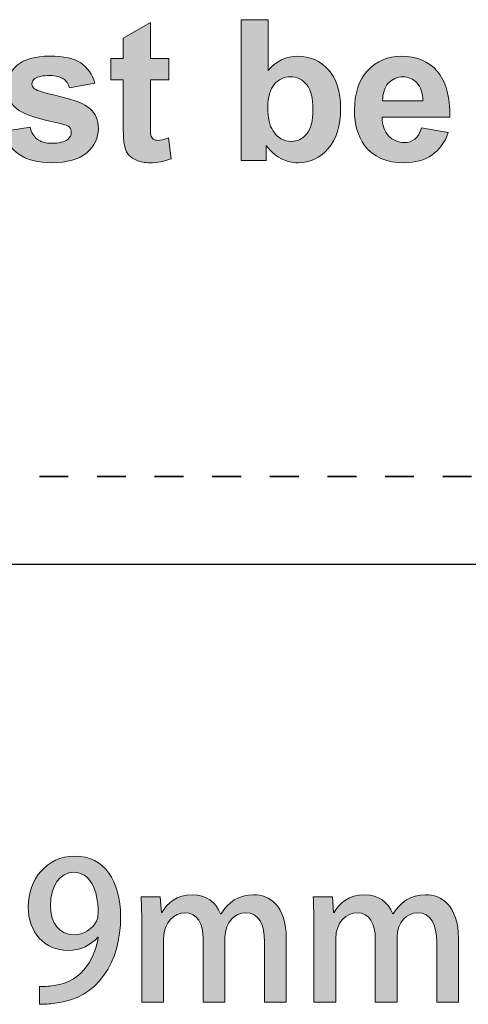
# Model space of a CAD drawing. Units: inches. Extents: x 87 to 1045, y 31 to 1088.
# Drawn here: x 237 to 300, y 36 to 175 of the extents above; entities that cross this region are included whole.
import ezdxf

# ---------------------------------------------------------------- set-up
doc = ezdxf.new("R2010")
doc.units = ezdxf.units.IN
doc.header["$MEASUREMENT"] = 0
doc.linetypes.add('AI-Linetype-1', pattern=[8.124857, 4.062428, -4.062428])
doc.layers.add('_U+56FE_U+5C42 1', color=7, linetype='Continuous')

msp = doc.modelspace()

# ---------------------------------------------------------------- hatches: boundary and pattern name
at = {"layer": '_U+56FE_U+5C42 1'}
h = msp.add_hatch(color=29, dxfattribs=at)
h.dxf.hatch_style = 2
edge = h.paths.add_edge_path()
edge.add_spline(control_points=[(267.89, 155.42), (267.89, 155.42), (267.89, 175.27), (267.89, 175.27), (267.89, 175.27), (271.7, 175.27), (271.7, 175.27), (271.7, 175.27), (271.7, 168.12), (271.7, 168.12), (272.87, 169.46), (274.26, 170.13), (275.87, 170.13), (277.62, 170.13), (279.07, 169.49), (280.22, 168.22), (281.37, 166.96), (281.94, 165.13), (281.94, 162.76), (281.94, 160.3), (281.35, 158.41), (280.19, 157.08), (279.02, 155.76), (277.6, 155.09), (275.93, 155.09), (275.1, 155.09), (274.29, 155.3), (273.49, 155.71), (272.7, 156.12), (272.01, 156.73), (271.43, 157.53), (271.43, 157.53), (271.43, 155.42), (271.43, 155.42), (271.43, 155.42), (267.89, 155.42), (267.89, 155.42)], knot_values=[0, 0, 0, 0, 1, 1, 1, 2, 2, 2, 3, 3, 3, 4, 4, 4, 5, 5, 5, 6, 6, 6, 7, 7, 7, 8, 8, 8, 9, 9, 9, 10, 10, 10, 11, 11, 11, 12, 12, 12, 12], degree=3, periodic=0)
edge = h.paths.add_edge_path()
edge.add_spline(control_points=[(271.67, 162.92), (271.67, 161.43), (271.91, 160.33), (272.38, 159.62), (273.04, 158.6), (273.91, 158.1), (275, 158.1), (275.84, 158.1), (276.56, 158.46), (277.15, 159.18), (277.74, 159.89), (278.04, 161.02), (278.04, 162.57), (278.04, 164.21), (277.74, 165.4), (277.14, 166.12), (276.55, 166.85), (275.79, 167.21), (274.86, 167.21), (273.94, 167.21), (273.19, 166.86), (272.58, 166.15), (271.98, 165.44), (271.67, 164.37), (271.67, 162.92)], knot_values=[0, 0, 0, 0, 1, 1, 1, 2, 2, 2, 3, 3, 3, 4, 4, 4, 5, 5, 5, 6, 6, 6, 7, 7, 7, 8, 8, 8, 8], degree=3, periodic=0)
h = msp.add_hatch(color=29, dxfattribs=at)
h.dxf.hatch_style = 2
edge = h.paths.add_edge_path()
edge.add_spline(control_points=[(257.71, 169.8), (257.71, 169.8), (257.71, 166.77), (257.71, 166.77), (257.71, 166.77), (255.11, 166.77), (255.11, 166.77), (255.11, 166.77), (255.11, 160.97), (255.11, 160.97), (255.11, 159.8), (255.13, 159.11), (255.18, 158.92), (255.23, 158.72), (255.34, 158.56), (255.52, 158.44), (255.7, 158.31), (255.91, 158.25), (256.16, 158.25), (256.52, 158.25), (257.03, 158.37), (257.69, 158.61), (257.69, 158.61), (258.02, 155.66), (258.02, 155.66), (257.13, 155.28), (256.13, 155.09), (255.01, 155.09), (254.33, 155.09), (253.71, 155.21), (253.16, 155.44), (252.61, 155.67), (252.2, 155.97), (251.94, 156.33), (251.69, 156.7), (251.51, 157.19), (251.41, 157.81), (251.33, 158.26), (251.29, 159.15), (251.29, 160.5), (251.29, 160.5), (251.29, 166.77), (251.29, 166.77), (251.29, 166.77), (249.54, 166.77), (249.54, 166.77), (249.54, 166.77), (249.54, 169.8), (249.54, 169.8), (249.54, 169.8), (251.29, 169.8), (251.29, 169.8), (251.29, 169.8), (251.29, 172.66), (251.29, 172.66), (251.29, 172.66), (255.11, 174.88), (255.11, 174.88), (255.11, 174.88), (255.11, 169.8), (255.11, 169.8), (255.11, 169.8), (257.71, 169.8), (257.71, 169.8)], knot_values=[0, 0, 0, 0, 1, 1, 1, 2, 2, 2, 3, 3, 3, 4, 4, 4, 5, 5, 5, 6, 6, 6, 7, 7, 7, 8, 8, 8, 9, 9, 9, 10, 10, 10, 11, 11, 11, 12, 12, 12, 13, 13, 13, 14, 14, 14, 15, 15, 15, 16, 16, 16, 17, 17, 17, 18, 18, 18, 19, 19, 19, 20, 20, 20, 21, 21, 21, 21], degree=3, periodic=0)
h = msp.add_hatch(color=29, dxfattribs=at)
h.dxf.hatch_style = 2
edge = h.paths.add_edge_path()
edge.add_spline(control_points=[(234.34, 159.52), (234.34, 159.52), (238.16, 160.1), (238.16, 160.1), (238.32, 159.36), (238.65, 158.8), (239.15, 158.42), (239.65, 158.03), (240.34, 157.84), (241.24, 157.84), (242.22, 157.84), (242.96, 158.02), (243.46, 158.38), (243.79, 158.64), (243.96, 158.97), (243.96, 159.4), (243.96, 159.69), (243.87, 159.93), (243.69, 160.12), (243.5, 160.3), (243.07, 160.46), (242.42, 160.62), (239.35, 161.3), (237.4, 161.91), (236.58, 162.47), (235.44, 163.25), (234.87, 164.33), (234.87, 165.71), (234.87, 166.96), (235.36, 168), (236.35, 168.85), (237.33, 169.7), (238.86, 170.13), (240.93, 170.13), (242.89, 170.13), (244.36, 169.81), (245.31, 169.17), (246.27, 168.52), (246.93, 167.58), (247.29, 166.32), (247.29, 166.32), (243.7, 165.66), (243.7, 165.66), (243.55, 166.22), (243.26, 166.65), (242.83, 166.94), (242.4, 167.24), (241.79, 167.39), (240.99, 167.39), (239.99, 167.39), (239.27, 167.25), (238.84, 166.97), (238.55, 166.77), (238.41, 166.51), (238.41, 166.2), (238.41, 165.93), (238.53, 165.7), (238.79, 165.51), (239.13, 165.25), (240.31, 164.9), (242.34, 164.44), (244.37, 163.98), (245.78, 163.41), (246.59, 162.75), (247.38, 162.07), (247.78, 161.12), (247.78, 159.91), (247.78, 158.6), (247.23, 157.46), (246.13, 156.51), (245.02, 155.57), (243.4, 155.09), (241.24, 155.09), (239.28, 155.09), (237.73, 155.49), (236.58, 156.28), (235.44, 157.08), (234.69, 158.16), (234.34, 159.52)], knot_values=[0, 0, 0, 0, 1, 1, 1, 2, 2, 2, 3, 3, 3, 4, 4, 4, 5, 5, 5, 6, 6, 6, 7, 7, 7, 8, 8, 8, 9, 9, 9, 10, 10, 10, 11, 11, 11, 12, 12, 12, 13, 13, 13, 14, 14, 14, 15, 15, 15, 16, 16, 16, 17, 17, 17, 18, 18, 18, 19, 19, 19, 20, 20, 20, 21, 21, 21, 22, 22, 22, 23, 23, 23, 24, 24, 24, 25, 25, 25, 26, 26, 26, 26], degree=3, periodic=0)
h = msp.add_hatch(color=29, dxfattribs=at)
h.dxf.hatch_style = 2
edge = h.paths.add_edge_path()
edge.add_spline(control_points=[(293.33, 160), (293.33, 160), (297.12, 159.36), (297.12, 159.36), (296.64, 157.97), (295.87, 156.91), (294.81, 156.18), (293.76, 155.46), (292.45, 155.09), (290.87, 155.09), (288.36, 155.09), (286.51, 155.91), (285.31, 157.54), (284.36, 158.85), (283.89, 160.5), (283.89, 162.5), (283.89, 164.88), (284.51, 166.75), (285.76, 168.1), (287.01, 169.45), (288.58, 170.13), (290.49, 170.13), (292.63, 170.13), (294.31, 169.42), (295.55, 168.01), (296.79, 166.59), (297.38, 164.43), (297.33, 161.51), (297.33, 161.51), (287.79, 161.51), (287.79, 161.51), (287.82, 160.38), (288.12, 159.5), (288.71, 158.88), (289.3, 158.25), (290.03, 157.94), (290.91, 157.94), (291.5, 157.94), (292, 158.1), (292.41, 158.42), (292.82, 158.75), (293.12, 159.27), (293.33, 160)], knot_values=[0, 0, 0, 0, 1, 1, 1, 2, 2, 2, 3, 3, 3, 4, 4, 4, 5, 5, 5, 6, 6, 6, 7, 7, 7, 8, 8, 8, 9, 9, 9, 10, 10, 10, 11, 11, 11, 12, 12, 12, 13, 13, 13, 14, 14, 14, 14], degree=3, periodic=0)
edge = h.paths.add_edge_path()
edge.add_spline(control_points=[(293.55, 163.84), (293.52, 164.94), (293.24, 165.78), (292.69, 166.35), (292.15, 166.93), (291.49, 167.21), (290.72, 167.21), (289.89, 167.21), (289.2, 166.91), (288.66, 166.31), (288.12, 165.7), (287.85, 164.88), (287.86, 163.84), (287.86, 163.84), (293.55, 163.84), (293.55, 163.84)], knot_values=[0, 0, 0, 0, 1, 1, 1, 2, 2, 2, 3, 3, 3, 4, 4, 4, 5, 5, 5, 5], degree=3, periodic=0)
h = msp.add_hatch(color=29, dxfattribs=at)
h.dxf.hatch_style = 2
edge = h.paths.add_edge_path()
edge.add_spline(control_points=[(247.69, 45.85), (246.72, 44.69), (245.29, 43.97), (243.49, 43.97), (240.2, 43.97), (237.88, 46.5), (237.88, 50.14), (237.88, 53.91), (240.44, 57.28), (244.46, 57.28), (248.61, 57.28), (250.92, 53.75), (250.92, 48.76), (250.92, 42.27), (247.72, 37.18), (241.71, 36.53), (240.87, 36.39), (240.06, 36.37), (239.5, 36.39), (239.5, 36.39), (239.5, 38.9), (239.5, 38.9), (240.09, 38.85), (240.66, 38.9), (241.49, 39.01), (245.88, 39.6), (247.37, 43.32), (247.77, 45.85), (247.77, 45.85), (247.69, 45.85), (247.69, 45.85)], knot_values=[0, 0, 0, 0, 1, 1, 1, 2, 2, 2, 3, 3, 3, 4, 4, 4, 5, 5, 5, 6, 6, 6, 7, 7, 7, 8, 8, 8, 9, 9, 9, 10, 10, 10, 10], degree=3, periodic=0)
edge = h.paths.add_edge_path()
edge.add_spline(control_points=[(241.01, 50.33), (241.01, 47.93), (242.25, 46.18), (244.29, 46.18), (245.78, 46.18), (246.94, 47.04), (247.53, 48.09), (247.66, 48.36), (247.74, 48.71), (247.74, 49.28), (247.74, 52.62), (246.58, 54.99), (244.29, 54.99), (242.35, 54.99), (241.01, 53.05), (241.01, 50.33)], knot_values=[0, 0, 0, 0, 1, 1, 1, 2, 2, 2, 3, 3, 3, 4, 4, 4, 5, 5, 5, 5], degree=3, periodic=0)
h = msp.add_hatch(color=29, dxfattribs=at)
h.dxf.hatch_style = 2
edge = h.paths.add_edge_path()
edge.add_spline(control_points=[(274.28, 36.66), (274.28, 36.66), (271.21, 36.66), (271.21, 36.66), (271.21, 36.66), (271.21, 45.15), (271.21, 45.15), (271.21, 47.63), (270.4, 49.28), (268.52, 49.28), (267.09, 49.28), (265.63, 47.98), (265.63, 45.83), (265.63, 45.83), (265.63, 36.66), (265.63, 36.66), (265.63, 36.66), (262.56, 36.66), (262.56, 36.66), (262.56, 36.66), (262.56, 45.61), (262.56, 45.61), (262.56, 47.69), (261.78, 49.28), (259.97, 49.28), (258.57, 49.28), (256.98, 48.01), (256.98, 45.66), (256.98, 45.66), (256.98, 36.66), (256.98, 36.66), (256.98, 36.66), (253.91, 36.66), (253.91, 36.66), (253.91, 36.66), (253.91, 47.33), (253.91, 47.33), (253.91, 49.01), (253.86, 50.25), (253.8, 51.51), (253.8, 51.51), (256.5, 51.51), (256.5, 51.51), (256.5, 51.51), (256.66, 49.33), (256.66, 49.33), (256.66, 49.33), (256.74, 49.33), (256.74, 49.33), (257.47, 50.57), (258.81, 51.83), (261.08, 51.83), (262.96, 51.83), (264.39, 50.78), (265.01, 49.11), (265.01, 49.11), (265.07, 49.11), (265.07, 49.11), (266.06, 50.76), (267.52, 51.83), (269.65, 51.83), (271.86, 51.83), (274.28, 50.33), (274.28, 45.64), (274.28, 45.64), (274.28, 36.66), (274.28, 36.66)], knot_values=[0, 0, 0, 0, 1, 1, 1, 2, 2, 2, 3, 3, 3, 4, 4, 4, 5, 5, 5, 6, 6, 6, 7, 7, 7, 8, 8, 8, 9, 9, 9, 10, 10, 10, 11, 11, 11, 12, 12, 12, 13, 13, 13, 14, 14, 14, 15, 15, 15, 16, 16, 16, 17, 17, 17, 18, 18, 18, 19, 19, 19, 20, 20, 20, 21, 21, 21, 22, 22, 22, 22], degree=3, periodic=0)
h = msp.add_hatch(color=29, dxfattribs=at)
h.dxf.hatch_style = 2
edge = h.paths.add_edge_path()
edge.add_spline(control_points=[(298.55, 36.66), (298.55, 36.66), (295.48, 36.66), (295.48, 36.66), (295.48, 36.66), (295.48, 45.15), (295.48, 45.15), (295.48, 47.63), (294.67, 49.28), (292.79, 49.28), (291.36, 49.28), (289.9, 47.98), (289.9, 45.83), (289.9, 45.83), (289.9, 36.66), (289.9, 36.66), (289.9, 36.66), (286.83, 36.66), (286.83, 36.66), (286.83, 36.66), (286.83, 45.61), (286.83, 45.61), (286.83, 47.69), (286.05, 49.28), (284.25, 49.28), (282.84, 49.28), (281.25, 48.01), (281.25, 45.66), (281.25, 45.66), (281.25, 36.66), (281.25, 36.66), (281.25, 36.66), (278.18, 36.66), (278.18, 36.66), (278.18, 36.66), (278.18, 47.33), (278.18, 47.33), (278.18, 49.01), (278.13, 50.25), (278.07, 51.51), (278.07, 51.51), (280.77, 51.51), (280.77, 51.51), (280.77, 51.51), (280.93, 49.33), (280.93, 49.33), (280.93, 49.33), (281.01, 49.33), (281.01, 49.33), (281.74, 50.57), (283.09, 51.83), (285.35, 51.83), (287.24, 51.83), (288.67, 50.78), (289.28, 49.11), (289.28, 49.11), (289.34, 49.11), (289.34, 49.11), (290.34, 50.76), (291.79, 51.83), (293.92, 51.83), (296.13, 51.83), (298.55, 50.33), (298.55, 45.64), (298.55, 45.64), (298.55, 36.66), (298.55, 36.66)], knot_values=[0, 0, 0, 0, 1, 1, 1, 2, 2, 2, 3, 3, 3, 4, 4, 4, 5, 5, 5, 6, 6, 6, 7, 7, 7, 8, 8, 8, 9, 9, 9, 10, 10, 10, 11, 11, 11, 12, 12, 12, 13, 13, 13, 14, 14, 14, 15, 15, 15, 16, 16, 16, 17, 17, 17, 18, 18, 18, 19, 19, 19, 20, 20, 20, 21, 21, 21, 22, 22, 22, 22], degree=3, periodic=0)

# ---------------------------------------------------------------- linework, layer by layer
at = {"layer": '_U+56FE_U+5C42 1', "lineweight": 0}
for points, knots in [([(267.89, 155.42), (267.89, 155.42), (267.89, 175.27), (267.89, 175.27), (267.89, 175.27), (271.7, 175.27), (271.7, 175.27), (271.7, 175.27), (271.7, 168.12), (271.7, 168.12), (272.87, 169.46), (274.26, 170.13), (275.87, 170.13), (277.62, 170.13), (279.07, 169.49), (280.22, 168.22), (281.37, 166.96), (281.94, 165.13), (281.94, 162.76), (281.94, 160.3), (281.35, 158.41), (280.19, 157.08), (279.02, 155.76), (277.6, 155.09), (275.93, 155.09), (275.1, 155.09), (274.29, 155.3), (273.49, 155.71), (272.7, 156.12), (272.01, 156.73), (271.43, 157.53), (271.43, 157.53), (271.43, 155.42), (271.43, 155.42), (271.43, 155.42), (267.89, 155.42), (267.89, 155.42)], [0, 0, 0, 0, 1, 1, 1, 2, 2, 2, 3, 3, 3, 4, 4, 4, 5, 5, 5, 6, 6, 6, 7, 7, 7, 8, 8, 8, 9, 9, 9, 10, 10, 10, 11, 11, 11, 12, 12, 12, 12]), ([(257.71, 169.8), (257.71, 169.8), (257.71, 166.77), (257.71, 166.77), (257.71, 166.77), (255.11, 166.77), (255.11, 166.77), (255.11, 166.77), (255.11, 160.97), (255.11, 160.97), (255.11, 159.8), (255.13, 159.11), (255.18, 158.92), (255.23, 158.72), (255.34, 158.56), (255.52, 158.44), (255.7, 158.31), (255.91, 158.25), (256.16, 158.25), (256.52, 158.25), (257.03, 158.37), (257.69, 158.61), (257.69, 158.61), (258.02, 155.66), (258.02, 155.66), (257.13, 155.28), (256.13, 155.09), (255.01, 155.09), (254.33, 155.09), (253.71, 155.21), (253.16, 155.44), (252.61, 155.67), (252.2, 155.97), (251.94, 156.33), (251.69, 156.7), (251.51, 157.19), (251.41, 157.81), (251.33, 158.26), (251.29, 159.15), (251.29, 160.5), (251.29, 160.5), (251.29, 166.77), (251.29, 166.77), (251.29, 166.77), (249.54, 166.77), (249.54, 166.77), (249.54, 166.77), (249.54, 169.8), (249.54, 169.8), (249.54, 169.8), (251.29, 169.8), (251.29, 169.8), (251.29, 169.8), (251.29, 172.66), (251.29, 172.66), (251.29, 172.66), (255.11, 174.88), (255.11, 174.88), (255.11, 174.88), (255.11, 169.8), (255.11, 169.8), (255.11, 169.8), (257.71, 169.8), (257.71, 169.8)], [0, 0, 0, 0, 1, 1, 1, 2, 2, 2, 3, 3, 3, 4, 4, 4, 5, 5, 5, 6, 6, 6, 7, 7, 7, 8, 8, 8, 9, 9, 9, 10, 10, 10, 11, 11, 11, 12, 12, 12, 13, 13, 13, 14, 14, 14, 15, 15, 15, 16, 16, 16, 17, 17, 17, 18, 18, 18, 19, 19, 19, 20, 20, 20, 21, 21, 21, 21]), ([(234.34, 159.52), (234.34, 159.52), (238.16, 160.1), (238.16, 160.1), (238.32, 159.36), (238.65, 158.8), (239.15, 158.42), (239.65, 158.03), (240.34, 157.84), (241.24, 157.84), (242.22, 157.84), (242.96, 158.02), (243.46, 158.38), (243.79, 158.64), (243.96, 158.97), (243.96, 159.4), (243.96, 159.69), (243.87, 159.93), (243.69, 160.12), (243.5, 160.3), (243.07, 160.46), (242.42, 160.62), (239.35, 161.3), (237.4, 161.91), (236.58, 162.47), (235.44, 163.25), (234.87, 164.33), (234.87, 165.71), (234.87, 166.96), (235.36, 168), (236.35, 168.85), (237.33, 169.7), (238.86, 170.13), (240.93, 170.13), (242.89, 170.13), (244.36, 169.81), (245.31, 169.17), (246.27, 168.52), (246.93, 167.58), (247.29, 166.32), (247.29, 166.32), (243.7, 165.66), (243.7, 165.66), (243.55, 166.22), (243.26, 166.65), (242.83, 166.94), (242.4, 167.24), (241.79, 167.39), (240.99, 167.39), (239.99, 167.39), (239.27, 167.25), (238.84, 166.97), (238.55, 166.77), (238.41, 166.51), (238.41, 166.2), (238.41, 165.93), (238.53, 165.7), (238.79, 165.51), (239.13, 165.25), (240.31, 164.9), (242.34, 164.44), (244.37, 163.98), (245.78, 163.41), (246.59, 162.75), (247.38, 162.07), (247.78, 161.12), (247.78, 159.91), (247.78, 158.6), (247.23, 157.46), (246.13, 156.51), (245.02, 155.57), (243.4, 155.09), (241.24, 155.09), (239.28, 155.09), (237.73, 155.49), (236.58, 156.28), (235.44, 157.08), (234.69, 158.16), (234.34, 159.52)], [0, 0, 0, 0, 1, 1, 1, 2, 2, 2, 3, 3, 3, 4, 4, 4, 5, 5, 5, 6, 6, 6, 7, 7, 7, 8, 8, 8, 9, 9, 9, 10, 10, 10, 11, 11, 11, 12, 12, 12, 13, 13, 13, 14, 14, 14, 15, 15, 15, 16, 16, 16, 17, 17, 17, 18, 18, 18, 19, 19, 19, 20, 20, 20, 21, 21, 21, 22, 22, 22, 23, 23, 23, 24, 24, 24, 25, 25, 25, 26, 26, 26, 26]), ([(293.33, 160), (293.33, 160), (297.12, 159.36), (297.12, 159.36), (296.64, 157.97), (295.87, 156.91), (294.81, 156.18), (293.76, 155.46), (292.45, 155.09), (290.87, 155.09), (288.36, 155.09), (286.51, 155.91), (285.31, 157.54), (284.36, 158.85), (283.89, 160.5), (283.89, 162.5), (283.89, 164.88), (284.51, 166.75), (285.76, 168.1), (287.01, 169.45), (288.58, 170.13), (290.49, 170.13), (292.63, 170.13), (294.31, 169.42), (295.55, 168.01), (296.79, 166.59), (297.38, 164.43), (297.33, 161.51), (297.33, 161.51), (287.79, 161.51), (287.79, 161.51), (287.82, 160.38), (288.12, 159.5), (288.71, 158.88), (289.3, 158.25), (290.03, 157.94), (290.91, 157.94), (291.5, 157.94), (292, 158.1), (292.41, 158.42), (292.82, 158.75), (293.12, 159.27), (293.33, 160)], [0, 0, 0, 0, 1, 1, 1, 2, 2, 2, 3, 3, 3, 4, 4, 4, 5, 5, 5, 6, 6, 6, 7, 7, 7, 8, 8, 8, 9, 9, 9, 10, 10, 10, 11, 11, 11, 12, 12, 12, 13, 13, 13, 14, 14, 14, 14]), ([(271.67, 162.92), (271.67, 161.43), (271.91, 160.33), (272.38, 159.62), (273.04, 158.6), (273.91, 158.1), (275, 158.1), (275.84, 158.1), (276.56, 158.46), (277.15, 159.18), (277.74, 159.89), (278.04, 161.02), (278.04, 162.57), (278.04, 164.21), (277.74, 165.4), (277.14, 166.12), (276.55, 166.85), (275.79, 167.21), (274.86, 167.21), (273.94, 167.21), (273.19, 166.86), (272.58, 166.15), (271.98, 165.44), (271.67, 164.37), (271.67, 162.92)], [0, 0, 0, 0, 1, 1, 1, 2, 2, 2, 3, 3, 3, 4, 4, 4, 5, 5, 5, 6, 6, 6, 7, 7, 7, 8, 8, 8, 8]), ([(293.55, 163.84), (293.52, 164.94), (293.24, 165.78), (292.69, 166.35), (292.15, 166.93), (291.49, 167.21), (290.72, 167.21), (289.89, 167.21), (289.2, 166.91), (288.66, 166.31), (288.12, 165.7), (287.85, 164.88), (287.86, 163.84), (287.86, 163.84), (293.55, 163.84), (293.55, 163.84)], [0, 0, 0, 0, 1, 1, 1, 2, 2, 2, 3, 3, 3, 4, 4, 4, 5, 5, 5, 5]), ([(247.69, 45.85), (246.72, 44.69), (245.29, 43.97), (243.49, 43.97), (240.2, 43.97), (237.88, 46.5), (237.88, 50.14), (237.88, 53.91), (240.44, 57.28), (244.46, 57.28), (248.61, 57.28), (250.92, 53.75), (250.92, 48.76), (250.92, 42.27), (247.72, 37.18), (241.71, 36.53), (240.87, 36.39), (240.06, 36.37), (239.5, 36.39), (239.5, 36.39), (239.5, 38.9), (239.5, 38.9), (240.09, 38.85), (240.66, 38.9), (241.49, 39.01), (245.88, 39.6), (247.37, 43.32), (247.77, 45.85), (247.77, 45.85), (247.69, 45.85), (247.69, 45.85)], [0, 0, 0, 0, 1, 1, 1, 2, 2, 2, 3, 3, 3, 4, 4, 4, 5, 5, 5, 6, 6, 6, 7, 7, 7, 8, 8, 8, 9, 9, 9, 10, 10, 10, 10]), ([(241.01, 50.33), (241.01, 47.93), (242.25, 46.18), (244.29, 46.18), (245.78, 46.18), (246.94, 47.04), (247.53, 48.09), (247.66, 48.36), (247.74, 48.71), (247.74, 49.28), (247.74, 52.62), (246.58, 54.99), (244.29, 54.99), (242.35, 54.99), (241.01, 53.05), (241.01, 50.33)], [0, 0, 0, 0, 1, 1, 1, 2, 2, 2, 3, 3, 3, 4, 4, 4, 5, 5, 5, 5]), ([(274.28, 36.66), (274.28, 36.66), (271.21, 36.66), (271.21, 36.66), (271.21, 36.66), (271.21, 45.15), (271.21, 45.15), (271.21, 47.63), (270.4, 49.28), (268.52, 49.28), (267.09, 49.28), (265.63, 47.98), (265.63, 45.83), (265.63, 45.83), (265.63, 36.66), (265.63, 36.66), (265.63, 36.66), (262.56, 36.66), (262.56, 36.66), (262.56, 36.66), (262.56, 45.61), (262.56, 45.61), (262.56, 47.69), (261.78, 49.28), (259.97, 49.28), (258.57, 49.28), (256.98, 48.01), (256.98, 45.66), (256.98, 45.66), (256.98, 36.66), (256.98, 36.66), (256.98, 36.66), (253.91, 36.66), (253.91, 36.66), (253.91, 36.66), (253.91, 47.33), (253.91, 47.33), (253.91, 49.01), (253.86, 50.25), (253.8, 51.51), (253.8, 51.51), (256.5, 51.51), (256.5, 51.51), (256.5, 51.51), (256.66, 49.33), (256.66, 49.33), (256.66, 49.33), (256.74, 49.33), (256.74, 49.33), (257.47, 50.57), (258.81, 51.83), (261.08, 51.83), (262.96, 51.83), (264.39, 50.78), (265.01, 49.11), (265.01, 49.11), (265.07, 49.11), (265.07, 49.11), (266.06, 50.76), (267.52, 51.83), (269.65, 51.83), (271.86, 51.83), (274.28, 50.33), (274.28, 45.64), (274.28, 45.64), (274.28, 36.66), (274.28, 36.66)], [0, 0, 0, 0, 1, 1, 1, 2, 2, 2, 3, 3, 3, 4, 4, 4, 5, 5, 5, 6, 6, 6, 7, 7, 7, 8, 8, 8, 9, 9, 9, 10, 10, 10, 11, 11, 11, 12, 12, 12, 13, 13, 13, 14, 14, 14, 15, 15, 15, 16, 16, 16, 17, 17, 17, 18, 18, 18, 19, 19, 19, 20, 20, 20, 21, 21, 21, 22, 22, 22, 22]), ([(298.55, 36.66), (298.55, 36.66), (295.48, 36.66), (295.48, 36.66), (295.48, 36.66), (295.48, 45.15), (295.48, 45.15), (295.48, 47.63), (294.67, 49.28), (292.79, 49.28), (291.36, 49.28), (289.9, 47.98), (289.9, 45.83), (289.9, 45.83), (289.9, 36.66), (289.9, 36.66), (289.9, 36.66), (286.83, 36.66), (286.83, 36.66), (286.83, 36.66), (286.83, 45.61), (286.83, 45.61), (286.83, 47.69), (286.05, 49.28), (284.25, 49.28), (282.84, 49.28), (281.25, 48.01), (281.25, 45.66), (281.25, 45.66), (281.25, 36.66), (281.25, 36.66), (281.25, 36.66), (278.18, 36.66), (278.18, 36.66), (278.18, 36.66), (278.18, 47.33), (278.18, 47.33), (278.18, 49.01), (278.13, 50.25), (278.07, 51.51), (278.07, 51.51), (280.77, 51.51), (280.77, 51.51), (280.77, 51.51), (280.93, 49.33), (280.93, 49.33), (280.93, 49.33), (281.01, 49.33), (281.01, 49.33), (281.74, 50.57), (283.09, 51.83), (285.35, 51.83), (287.24, 51.83), (288.67, 50.78), (289.28, 49.11), (289.28, 49.11), (289.34, 49.11), (289.34, 49.11), (290.34, 50.76), (291.79, 51.83), (293.92, 51.83), (296.13, 51.83), (298.55, 50.33), (298.55, 45.64), (298.55, 45.64), (298.55, 36.66), (298.55, 36.66)], [0, 0, 0, 0, 1, 1, 1, 2, 2, 2, 3, 3, 3, 4, 4, 4, 5, 5, 5, 6, 6, 6, 7, 7, 7, 8, 8, 8, 9, 9, 9, 10, 10, 10, 11, 11, 11, 12, 12, 12, 13, 13, 13, 14, 14, 14, 15, 15, 15, 16, 16, 16, 17, 17, 17, 18, 18, 18, 19, 19, 19, 20, 20, 20, 21, 21, 21, 22, 22, 22, 22])]:
    msp.add_open_spline(points, degree=3, knots=knots, dxfattribs=at)
at = {"layer": '_U+56FE_U+5C42 1', "color": 18, "linetype": 'AI-Linetype-1', "lineweight": 35}
msp.add_open_spline([(966.64, 110.71), (966.64, 110.71), (166.16, 110.84), (166.16, 110.84)], degree=3, dxfattribs=at)
at = {"layer": '_U+56FE_U+5C42 1', "color": 18, "lineweight": 35}
msp.add_open_spline([(979.76, 98.58), (979.76, 98.58), (153.53, 98.42), (153.53, 98.42)], degree=3, dxfattribs=at)

doc.saveas('drawing.dxf')
